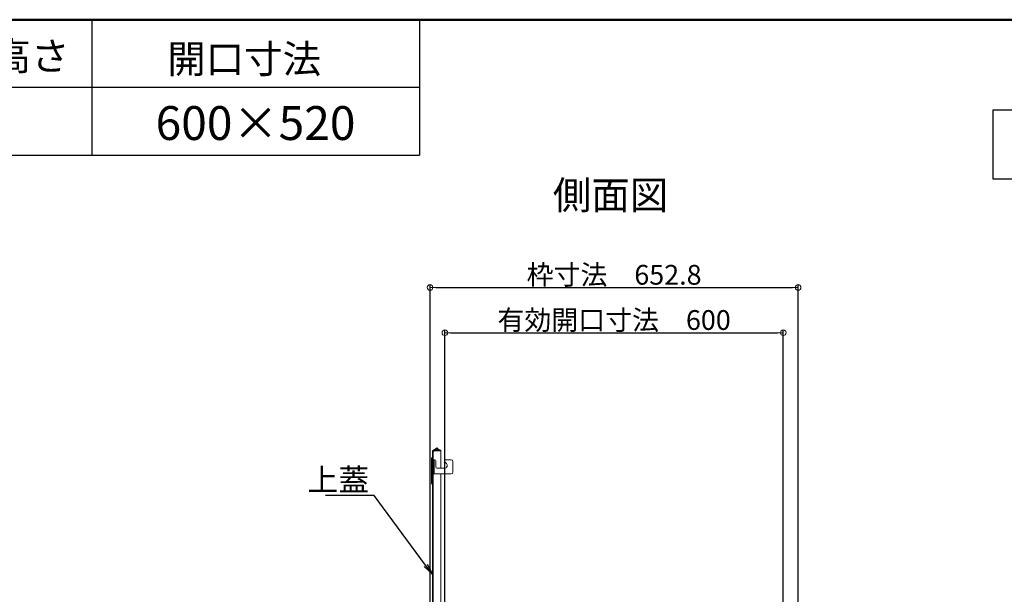
# Model space of a CAD drawing. Extents: x -6651 to -2651, y -18588 to -15818.
# Drawn here: x -5318 to -4445, y -16327 to -15818 of the extents above; entities that cross this region are included whole.
import ezdxf
from ezdxf import colors
from ezdxf.entities.mleader import LeaderData, LeaderLine
from ezdxf.math import Vec2, Vec3

# ---------------------------------------------------------------- set-up
doc = ezdxf.new("R2010")
doc.units = 0
doc.header["$MEASUREMENT"] = 0
doc.layers.get('0').update_dxf_attribs({"color": 4, "linetype": 'CONTINUOUS'})
doc.layers.get('DEFPOINTS').update_dxf_attribs({"linetype": 'CONTINUOUS'})
for name, color, linetype in [('moji', 70, 'CONTINUOUS'), ('SUNPO', 3, 'CONTINUOUS'), ('zumenwaku', 190, 'CONTINUOUS')]:
    doc.layers.add(name, color=color, linetype=linetype)
doc.layers.add('sunpou', color=7, linetype='CONTINUOUS', lineweight=18)
doc.styles.add('MSP', font='txt')
doc.styles.get("Standard").update_dxf_attribs({"font": 'simplex.shx', "width": 0.7, "bigfont": 'bigfont.shx'})
doc.dimstyles.new('一般寸法', dxfattribs={"dimscale": 5, "dimtxt": 3.5, "dimasz": 1, "dimexe": 0.5, "dimexo": 2, "dimgap": 0.5, "dimtad": 1, "dimdec": 1, "dimrnd": 0.5, "dimzin": 9, "dimdsep": 46, "dimtxsty": 'Standard', "dimblk1": 'ORIGIN', "dimblk2": 'ORIGIN', "dimsah": 1, "dimcen": 1, "dimclrd": 11, "dimclre": 11, "dimclrt": 2, "dimadec": 1, "dimazin": 2, "dimtfac": 1, "dimtdec": 1, "dimtmove": 2, "dimatfit": 3, "dimldrblk": 'OPEN', "dimfxl": 1, "dimtolj": 1, "dimtzin": 9, "dimarcsym": 0})

# ---------------------------------------------------------------- blocks, each defined once
blk = doc.blocks.new('_ORIGIN')
at = {"color": 0, "linetype": 'ByBlock'}
blk.add_line((0, 0), (-1, 0), dxfattribs=at)
blk.add_circle((0, 0), 0.5, dxfattribs=at)
blk = doc.blocks.new('*D35')
at = {"layer": 'DEFPOINTS', "color": 0, "transparency": 16777216}
for p in [(-4627.99, -16055.52), (-4954.39, -16517.07), (-4627.99, -16517.07)]:
    blk.add_point(p, dxfattribs=at)
at = {"layer": 'sunpou', "color": 11, "lineweight": -2, "transparency": 16777216}
for p, q in [((-4954.39, -16507.07), (-4954.39, -16053.02)), ((-4627.99, -16507.07), (-4627.99, -16053.02)), ((-4949.39, -16055.52), (-4632.99, -16055.52))]:
    blk.add_line(p, q, dxfattribs=at)
at = {"layer": 'sunpou', "color": 11, "lineweight": -2, "transparency": 16777216, "xscale": 5, "yscale": 5, "zscale": 5, "rotation": 180}
blk.add_blockref('_ORIGIN', (-4954.39, -16055.52), dxfattribs=at)
at = {"layer": 'sunpou', "color": 11, "lineweight": -2, "transparency": 16777216, "xscale": 5, "yscale": 5, "zscale": 5}
blk.add_blockref('_ORIGIN', (-4627.99, -16055.52), dxfattribs=at)
at = {"layer": 'sunpou', "color": 2, "transparency": 16777216, "insert": (-4791.19, -16044.27), "char_height": 17.5, "attachment_point": 5}
blk.add_mtext('\\A1;枠寸法\u3000652.8', dxfattribs=at)
blk = doc.blocks.new('_OPEN')
at = {"color": 0, "linetype": 'ByBlock'}
for p, q in [((-1, 0.167), (0, 0)), ((0, 0), (-1, -0.167)), ((0, 0), (-1, 0))]:
    blk.add_line(p, q, dxfattribs=at)
blk = doc.blocks.new('*D36')
at = {"layer": 'DEFPOINTS', "color": 0, "transparency": 16777216}
for p in [(-4641.19, -16095.6), (-4941.19, -16508.07), (-4641.19, -16508.07)]:
    blk.add_point(p, dxfattribs=at)
at = {"layer": 'sunpou', "color": 11, "lineweight": -2, "transparency": 16777216}
for p, q in [((-4941.19, -16498.07), (-4941.19, -16093.1)), ((-4936.19, -16095.6), (-4646.19, -16095.6)), ((-4641.19, -16498.07), (-4641.19, -16093.1))]:
    blk.add_line(p, q, dxfattribs=at)
at = {"layer": 'sunpou', "color": 11, "lineweight": -2, "transparency": 16777216, "xscale": 5, "yscale": 5, "zscale": 5, "rotation": 180}
blk.add_blockref('_ORIGIN', (-4941.19, -16095.6), dxfattribs=at)
at = {"layer": 'sunpou', "color": 11, "lineweight": -2, "transparency": 16777216, "xscale": 5, "yscale": 5, "zscale": 5}
blk.add_blockref('_ORIGIN', (-4641.19, -16095.6), dxfattribs=at)
at = {"layer": 'sunpou', "color": 2, "transparency": 16777216, "insert": (-4791.19, -16084.35), "char_height": 17.5, "attachment_point": 5}
blk.add_mtext('\\A1;有効開口寸法\u3000600', dxfattribs=at)

msp = doc.modelspace()

# ---------------------------------------------------------------- linework, layer by layer
at = {"lineweight": 15}
for p, q in [((-4952.335, -16513.815), (-4952.335, -16201.315)), ((-4951.585, -16513.815), (-4951.585, -16201.315)), ((-4947.96, -16197.779), (-4951.46, -16199.8)), ((-4947.585, -16198.428), (-4951.085, -16200.449)), ((-4945.928, -16199.565), (-4950.585, -16199.565)), ((-4944.835, -16200.315), (-4950.585, -16200.315)), ((-4947.585, -16198.428), (-4947.96, -16197.779)), ((-4944.835, -16200.315), (-4947.585, -16198.428)), ((-4944.835, -16199.565), (-4945.928, -16199.565)), ((-4944.835, -16215.765), (-4944.835, -16199.565)), ((-4953.085, -16206.658), (-4953.085, -16229.315)), ((-4951.585, -16220.765), (-4951.585, -16208.265)), ((-4950.535, -16208.265), (-4951.585, -16208.265)), ((-4950.835, -16208.265), (-4950.835, -16220.765)), ((-4950.835, -16208.265), (-4950.335, -16208.265)), ((-4949.335, -16209.265), (-4949.335, -16214.765)), ((-4939.817, -16211.497), (-4941.343, -16209.972)), ((-4940.635, -16208.265), (-4935.585, -16208.265)), ((-4934.085, -16209.765), (-4934.085, -16219.265)), ((-4941.585, -16215.765), (-4948.335, -16215.765)), ((-4935.585, -16220.765), (-4951.585, -16220.765)), ((-4944.835, -16351.565), (-4944.835, -16220.765))]:
    msp.add_line(p, q, dxfattribs=at)
for centre, radius, start, end in [((-4950.585, -16201.315), 1.75, 119.227783, 180), ((-4950.585, -16201.315), 1, 89.999985, 180), ((-4950.585, -16201.315), 1.75, 90, 119.227783), ((-4952.335, -16206.658), 0.75, 90, 180), ((-4950.335, -16209.265), 1, 0, 90), ((-4940.635, -16209.265), 1, 90, 225), ((-4941.585, -16213.265), 2.5, 270, 45), ((-4935.585, -16209.765), 1.5, 0, 90), ((-4948.335, -16214.765), 1, 180, 270), ((-4935.585, -16219.265), 1.5, 270, 0), ((-4952.335, -16229.315), 0.75, 180, 270)]:
    msp.add_arc(centre, radius, start, end, dxfattribs=at)
at = {"layer": 'moji'}
msp.add_lwpolyline([(-4455.452, -15959.189), (-4165.948, -15959.189), (-4165.948, -15898.487), (-4455.452, -15898.487)], close=True, dxfattribs=at)
at = {"layer": 'zumenwaku', "linetype": 'Continuous'}
for p, q in [((-5254.355, -15818.195), (-5254.355, -15938.195)), ((-4963.805, -15818.195), (-4963.805, -15938.195)), ((-6650.984, -15938.195), (-4963.805, -15938.195))]:
    msp.add_line(p, q, dxfattribs=at)
at = {"layer": 'zumenwaku'}
msp.add_line((-4963.805, -15878.195), (-6650.984, -15878.195), dxfattribs=at)
at = {"layer": 'zumenwaku', "linetype": 'Continuous', "lineweight": 50}
msp.add_lwpolyline([(-6650.984, -18588.195), (-2650.984, -18588.195), (-2650.984, -15818.195), (-6650.984, -15818.195)], close=True, dxfattribs=at)

# ---------------------------------------------------------------- texts
at = {"layer": 'moji', "linetype": 'Continuous', "style": 'MSP'}
for s, height, p in [('収納ケース高さ', 25, (-5512.813, -15862.966)), ('開口寸法', 25, (-5187.412, -15865.522)), ('600×520', 30, (-5197.726, -15924.786)), ('側面図', 25, (-4845.501, -15986.168))]:
    msp.add_text(s, height=height, dxfattribs=at).set_placement(p)

# ---------------------------------------------------------------- dimensions: what is measured, and where the dimension line sits
at = {"layer": 'sunpou'}
for base, p1, p2, text, picture, middle in [((-4627.985, -16055.523), (-4954.385, -16517.065), (-4627.985, -16517.065), '枠寸法\u3000<>', '*D35', (-4791.185, -16044.273)), ((-4641.185, -16095.596), (-4941.185, -16508.065), (-4641.185, -16508.065), '有効開口寸法\u3000<>', '*D36', (-4791.185, -16084.346))]:
    dim = msp.add_linear_dim(base=base, p1=p1, p2=p2, text=text, dimstyle='一般寸法', override={"dimlfac": 2, "dimrnd": 0}, dxfattribs=at)
    dim.commit()
    dim.dimension.update_dxf_attribs({"geometry": picture, "text_midpoint": middle})

# ---------------------------------------------------------------- leaders
at = {"layer": 'SUNPO'}
ml = msp.add_multileader_mtext('Standard', dxfattribs=at)
ml.set_content('上蓋', color=2)
ml.set_leader_properties(color=11)
ml.set_arrow_properties(name='OPEN')
ml.build(insert=Vec2(0, 0))
ml.multileader.update_dxf_attribs({"text_left_attachment_type": 6, "text_right_attachment_type": 6, "dogleg_length": 0.36, "arrow_head_size": 10, "scale": 10})
ctx = ml.context
ctx.base_point, ctx.scale, ctx.char_height, ctx.arrow_head_size, ctx.landing_gap_size, ctx.plane_origin = Vec3(-5039.164, -16239.938), 10, 20, 10, 0.9, Vec3(-5003.898, -16239.938)
ctx.left_attachment, ctx.right_attachment, ctx.text_align_type = 6, 6, 2
notes = []
notes.append((ctx, [(0, (1, 1, 0), (-5003.898, -16239.938), (-1, 0), 3.6, [(0, [(-4952.335, -16309.742)], 0, [])])]))
ctx.mtext.insert, ctx.mtext.alignment, ctx.mtext.flow_direction = Vec3(-5008.398, -16215.938), 3, 5
for ctx, leaders in notes:
    for number, flags, end, landing, length, lines in leaders:
        leader = LeaderData()
        leader.index, (leader.has_last_leader_line, leader.has_dogleg_vector, leader.attachment_direction) = number, flags
        leader.last_leader_point, leader.dogleg_vector, leader.dogleg_length = Vec3(end), Vec3(landing), length
        for number, points, colour, breaks in lines:
            line = LeaderLine()
            line.index, line.vertices, line.color, line.breaks = number, Vec3.list(points), colors.encode_raw_color(colour), breaks
            leader.lines.append(line)
        ctx.leaders.append(leader)

doc.saveas('drawing.dxf')
